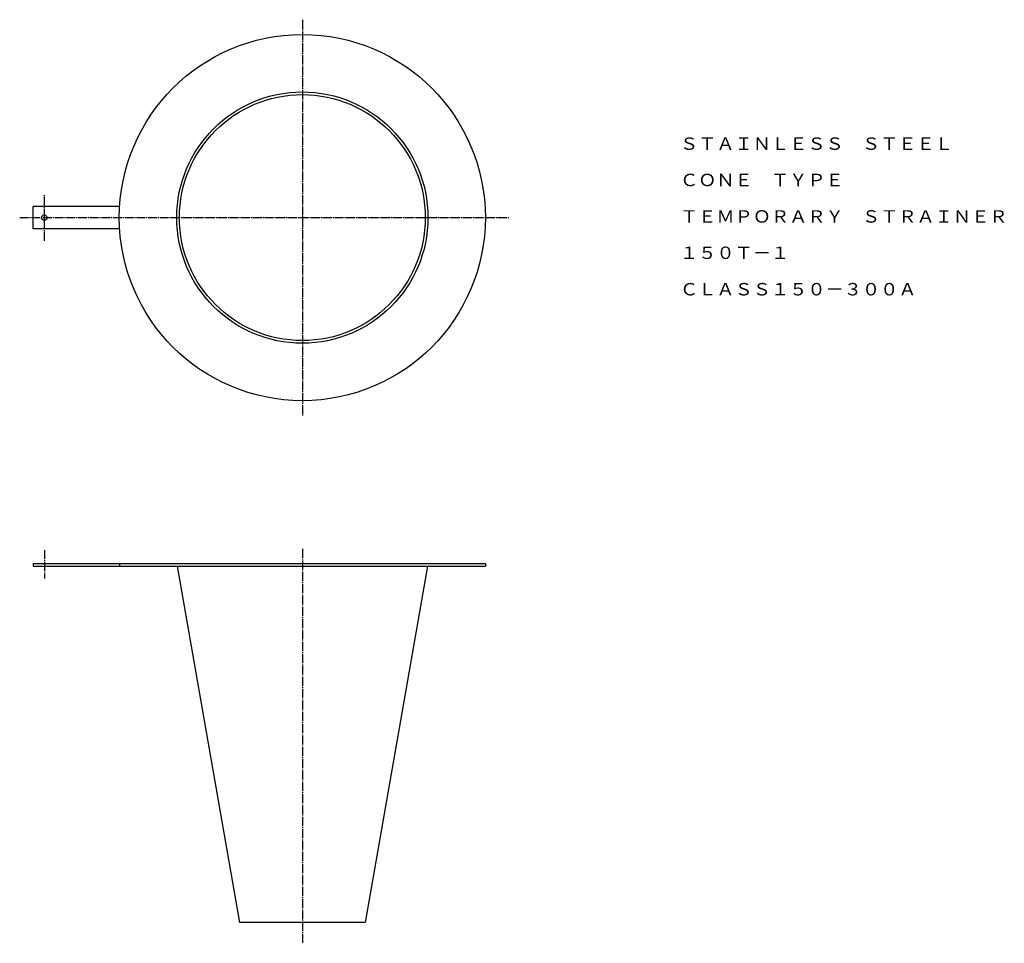
# Model space of a CAD drawing. Extents: x 510 to 1607, y 108 to 1137.
import ezdxf
from ezdxf.enums import TextEntityAlignment as Align

# ---------------------------------------------------------------- set-up
doc = ezdxf.new("R2010")
doc.units = 0
doc.linetypes.add('EXLTYPE2', pattern=[13, 10, -1, 1, -1])
doc.layers.add('LAY-1', color=7, linetype='CONTINUOUS')
doc.styles.add('EXCADTTF1', font='msmincho.ttc')

msp = doc.modelspace()

# ---------------------------------------------------------------- linework, layer by layer
at = {"layer": 'LAY-1', "color": 1, "linetype": 'EXLTYPE2'}
for p, q in [((825, 1137), (825, 696)), ((537.5, 890.5), (537.5, 941.9)), ((510, 916.5), (1055, 916.5)), ((537.5, 546), (537.5, 514.5)), ((825, 547.5), (825, 108))]:
    msp.add_line(p, q, dxfattribs=at)
at = {"layer": 'LAY-1', "color": 3, "linetype": 'CONTINUOUS'}
for p, q in [((621.4, 929), (525, 929)), ((525, 904), (525, 929)), ((621.4, 904), (525, 904)), ((525, 531), (1029, 531)), ((525, 531), (525, 528)), ((525, 528), (1029, 528)), ((621.4, 531), (621.4, 528)), ((685.5, 528), (755, 131)), ((964.5, 528), (895, 131)), ((1029, 531), (1029, 528)), ((895, 131), (755, 131))]:
    msp.add_line(p, q, dxfattribs=at)
for centre, radius in [((825, 916.5), 204), ((825, 916.5), 140), ((825, 916.5), 137), ((537.5, 916.5), 3)]:
    msp.add_circle(centre, radius, dxfattribs=at)

# ---------------------------------------------------------------- texts
at = {"layer": 'LAY-1', "color": 3, "linetype": 'CONTINUOUS', "style": 'EXCADTTF1', "width": 1}
for s, height, p, p2 in [('ＳＴＡＩＮＬＥＳＳ\u3000ＳＴＥＥＬ', 13.858, (1245.9, 992), (1550.1, 992)), ('ＣＯＮＥ\u3000ＴＹＰＥ', 13.86, (1245.9, 951.5), (1428.4, 951.5)), ('ＴＥＭＰＯＲＡＲＹ\u3000ＳＴＲＡＩＮＥＲ', 13.858, (1245.9, 910.9), (1610.9, 910.9)), ('１５０Ｔ－１', 13.86, (1245.9, 870.4), (1367.6, 870.4)), ('ＣＬＡＳＳ１５０－３００Ａ', 13.858, (1245.9, 829.8), (1509.5, 829.8))]:
    msp.add_text(s, height=height, dxfattribs=at).set_placement(p, p2, align=Align.FIT)

doc.saveas('drawing.dxf')
